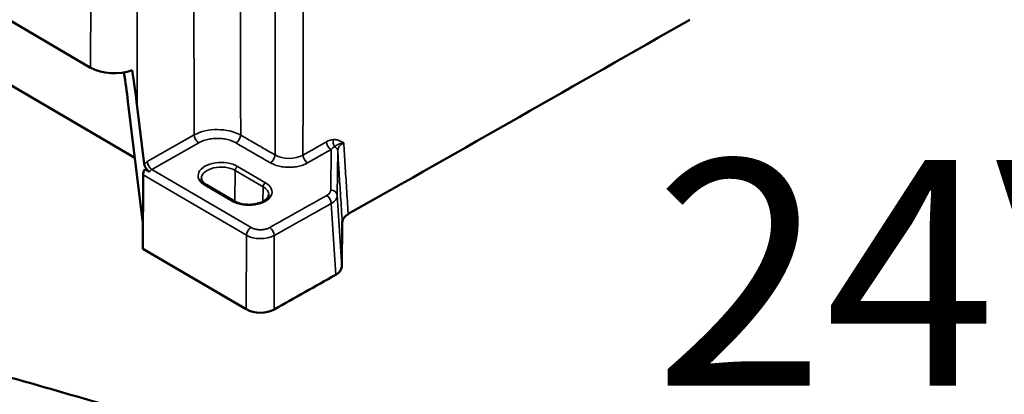
# Model space of a CAD drawing. Units: millimetres. Extents: x 4575 to 6468, y 1847 to 2892.
# Drawn here: x 5284 to 5433, y 2239 to 2295 of the extents above; entities that cross this region are included whole.
import ezdxf

# ---------------------------------------------------------------- set-up
doc = ezdxf.new("R2010")
doc.units = ezdxf.units.MM
doc.header["$LTSCALE"] = 5
doc.layers.add('Sichtbar (ISO)', color=7, linetype='Continuous', lineweight=50)
doc.layers.add('Sichtbar schmal (ISO)', color=7, linetype='Continuous', lineweight=35)
doc.styles.get("Standard").update_dxf_attribs({"font": 'ARIALUNI.TTF'})

msp = doc.modelspace()

# ---------------------------------------------------------------- linework, layer by layer
at = {"layer": 'Sichtbar (ISO)'}
for p, q in [((5294.56, 2288.12), (5233.39, 2323.89)), ((5301.27, 2274.48), (5243.32, 2308.37)), ((5300.22, 2282.99), (5302.49, 2264.55)), ((5301.62, 2282.18), (5302.69, 2273.53)), ((5303.46, 2272.33), (5302.79, 2272.72)), ((5302.49, 2260.67), (5302.5, 2271.89)), ((5312.11, 2270.35), (5316.33, 2267.89)), ((5332.61, 2257.96), (5332.68, 2264.73)), ((5302.49, 2260.67), (5318.15, 2251.51))]:
    msp.add_line(p, q, dxfattribs=at)
at = {"layer": 'Sichtbar (ISO)', "extrusion": (0, 0, -1)}
for centre, major_axis, ratio, start_param, end_param in [((-1545.34, 6327.41), (9879.44, 69.42), 0.57727, 0.797325, 0.804651), ((5298.12, 2290.16), (5, 0), 0.578934, 0.986725, 2.36125), ((5298.11, 2284.17), (2.3, -17.27), 0.111154, 4.539647, 4.795933), ((5298.11, 2284.16), (-3.83, 28.79), 0.111154, 1.460808, 1.65434), ((5303.21, 2272.25), (-0.463, -0.887), 0.610405, 0.863808, 1.800207), ((5335.69, 2264.71), (3, 0), 0.576643, 3.14751, 3.936523), ((5329.6, 2257.97), (3, 0), 0.576705, 0.005807, 0.796), ((-1658.67, 6393.44), (10010.11, 0), 0.57735, 0.797733, 0.799034), ((5320.29, 2252.73), (3, 0), 0.578922, 0.800448, 2.36128)]:
    msp.add_ellipse(centre, major_axis=major_axis, ratio=ratio, start_param=start_param, end_param=end_param, dxfattribs=at)
at = {"layer": 'Sichtbar (ISO)'}
for points, knots in [([(5840.19, 2201.42), (5836.6, 2199.92), (5832.92, 2198.72), (5825.55, 2196.92), (5821.88, 2196.29), (5814.33, 2195.5), (5810.45, 2195.35), (5802.29, 2195.49), (5797.99, 2195.82), (5788.71, 2197.02), (5783.71, 2197.96), (5772.67, 2200.61), (5766.59, 2202.43), (5756.61, 2205.93), (5752.76, 2207.41), (5744.45, 2210.83), (5739.98, 2212.82), (5730.24, 2217.46), (5724.97, 2220.15), (5713.4, 2226.44), (5707.1, 2230.11), (5693.16, 2238.7), (5685.52, 2243.72), (5668.57, 2255.5), (5659.27, 2262.38), (5638.68, 2278.45), (5627.48, 2287.78), (5605.85, 2306.73), (5595.42, 2316.36), (5575.76, 2335.34), (5566.53, 2344.68), (5549.53, 2362.62), (5541.71, 2371.27), (5526.98, 2388.18), (5520.08, 2396.45), (5506.74, 2412.88), (5500.31, 2421.04), (5487.49, 2437.5), (5481.07, 2445.89), (5471.32, 2458.29), (5468.05, 2462.39), (5459.89, 2472.36), (5454.97, 2478.12), (5446.78, 2487.04), (5443.54, 2490.4), (5437.53, 2496.22), (5434.77, 2498.74), (5429.47, 2503.23), (5426.93, 2505.23), (5421.95, 2508.82), (5419.52, 2510.43), (5414.67, 2513.29), (5412.25, 2514.54), (5407.64, 2516.56), (5405.44, 2517.35), (5401.42, 2518.41), (5399.58, 2518.75), (5396.33, 2519), (5394.9, 2518.99), (5391.25, 2518.58), (5389.04, 2517.96), (5385.51, 2516.06), (5384.11, 2515.01), (5381.74, 2512.53), (5380.73, 2511.15), (5379.03, 2508.05), (5378.33, 2506.33), (5377.33, 2502.94), (5376.98, 2501.32), (5376.71, 2499.6)], [4.020402, 4.020402, 4.020402, 4.020402, 5.571477, 5.571477, 7.033504, 7.033504, 8.505526, 8.505526, 10.068327, 10.068327, 11.813232, 11.813232, 13.861725, 13.861725, 15.128814, 15.128814, 16.579583, 16.579583, 18.270588, 18.270588, 20.279616, 20.279616, 22.714694, 22.714694, 25.724323, 25.724323, 29.498965, 29.498965, 33.296329, 33.296329, 37.093693, 37.093693, 40.891057, 40.891057, 44.688421, 44.688421, 48.485786, 48.485786, 52.28315, 52.28315, 54.181832, 54.181832, 57.000267, 57.000267, 58.828981, 58.828981, 60.362195, 60.362195, 61.748811, 61.748811, 63.056379, 63.056379, 64.356483, 64.356483, 65.556657, 65.556657, 66.571272, 66.571272, 67.373485, 67.373485, 68.649581, 68.649581, 69.599209, 69.599209, 70.487973, 70.487973, 71.384754, 71.384754, 72.107694, 72.107694, 72.107694, 72.107694]), ([(5715.51, 2296.61), (5712.51, 2295.41), (5709.46, 2294.44), (5703.42, 2293.03), (5700.41, 2292.57), (5694.51, 2292.1), (5691.62, 2292.08), (5685.79, 2292.42), (5682.86, 2292.78), (5676.82, 2293.91), (5673.71, 2294.7), (5667.14, 2296.76), (5663.67, 2298.08), (5656.1, 2301.41), (5652, 2303.52), (5642.71, 2308.87), (5637.52, 2312.28), (5628.72, 2318.65), (5625.11, 2321.43), (5616.92, 2328.07), (5612.34, 2332.01), (5601.54, 2341.78), (5595.31, 2347.76), (5581.92, 2361.17), (5574.75, 2368.68), (5553.22, 2391.77), (5538.83, 2407.93), (5517.28, 2431.46), (5510.11, 2439.18), (5495.8, 2454.08), (5488.67, 2461.25), (5474.46, 2474.74), (5467.4, 2481.05), (5454.54, 2491.53), (5448.74, 2495.88), (5439.18, 2502.25), (5435.42, 2504.55), (5429.03, 2508.08), (5426.41, 2509.42), (5419.41, 2512.68), (5415.03, 2514.4), (5409.11, 2516.24), (5407.61, 2516.67), (5406.11, 2517.06)], [3.864975, 3.864975, 3.864975, 3.864975, 5.046049, 5.046049, 6.200407, 6.200407, 7.306441, 7.306441, 8.42438, 8.42438, 9.612014, 9.612014, 10.939817, 10.939817, 12.511113, 12.511113, 14.50206, 14.50206, 15.88394, 15.88394, 17.632773, 17.632773, 20.004957, 20.004957, 22.723786, 22.723786, 28.161443, 28.161443, 30.880272, 30.880272, 33.5991, 33.5991, 36.317929, 36.317929, 38.580622, 38.580622, 40.048916, 40.048916, 41.068761, 41.068761, 42.763877, 42.763877, 43.335891, 43.335891, 43.335891, 43.335891]), ([(5844.78, 2193.6), (5841.12, 2192.01), (5837.34, 2190.68), (5829.42, 2188.52), (5825.27, 2187.71), (5816.75, 2186.64), (5812.37, 2186.39), (5803.22, 2186.41), (5798.43, 2186.73), (5788.2, 2187.97), (5782.73, 2188.97), (5770.77, 2191.79), (5764.25, 2193.72), (5753.64, 2197.43), (5749.58, 2198.98), (5740.85, 2202.58), (5736.18, 2204.66), (5726.06, 2209.48), (5720.6, 2212.28), (5708.67, 2218.78), (5702.2, 2222.55), (5687.94, 2231.36), (5680.15, 2236.49), (5662.91, 2248.48), (5653.49, 2255.47), (5632.66, 2271.75), (5621.35, 2281.17), (5599.52, 2300.32), (5589, 2310.04), (5569.16, 2329.21), (5559.85, 2338.64), (5542.69, 2356.76), (5534.8, 2365.5), (5519.93, 2382.58), (5512.96, 2390.93), (5499.53, 2407.49), (5493.06, 2415.7), (5480.2, 2432.22), (5473.77, 2440.61), (5464.1, 2452.92), (5460.86, 2456.97), (5453.18, 2466.34), (5448.73, 2471.57), (5441.29, 2479.74), (5438.32, 2482.86), (5432.86, 2488.25), (5430.38, 2490.57), (5425.67, 2494.69), (5423.45, 2496.52), (5419.14, 2499.79), (5417.06, 2501.26), (5412.99, 2503.87), (5411, 2505.02), (5407.28, 2506.92), (5405.54, 2507.69), (5402.39, 2508.84), (5400.98, 2509.26), (5397.28, 2510.03), (5395.24, 2510.07), (5392, 2509.44), (5390.77, 2508.83), (5388.78, 2506.94), (5387.95, 2505.8), (5386.81, 2503.21), (5386.42, 2502.07), (5386.01, 2500.38), (5385.92, 2499.98), (5385.84, 2499.57)], [3.875785, 3.875785, 3.875785, 3.875785, 5.298897, 5.298897, 6.798886, 6.798886, 8.322537, 8.322537, 9.941166, 9.941166, 11.740099, 11.740099, 13.836961, 13.836961, 15.124038, 15.124038, 16.591748, 16.591748, 18.296139, 18.296139, 20.314429, 20.314429, 22.754037, 22.754037, 25.76301, 25.76301, 29.532431, 29.532431, 33.329795, 33.329795, 37.127159, 37.127159, 40.924523, 40.924523, 44.721888, 44.721888, 48.519252, 48.519252, 52.316616, 52.316616, 54.215298, 54.215298, 56.826, 56.826, 58.568215, 58.568215, 60.023037, 60.023037, 61.330934, 61.330934, 62.559734, 62.559734, 63.760295, 63.760295, 64.877591, 64.877591, 65.879985, 65.879985, 67.681595, 67.681595, 69.454974, 69.454974, 70.820855, 70.820855, 71.628769, 71.628769, 71.862881, 71.862881, 71.862881, 71.862881]), ([(5302.69, 2273.53), (5302.7, 2273.42), (5302.73, 2273.31), (5302.83, 2273.07), (5302.89, 2272.95), (5303.04, 2272.72), (5303.12, 2272.62), (5303.29, 2272.45), (5303.38, 2272.38), (5303.46, 2272.33)], [0.000001, 0.000001, 0.000001, 0.000001, 0.0405402, 0.0405402, 0.0814386, 0.0814386, 0.1219337, 0.1219337, 0.1576252, 0.1576252, 0.1576252, 0.1576252]), ([(5312.11, 2270.35), (5312, 2270.41), (5311.91, 2270.48), (5311.74, 2270.61), (5311.67, 2270.68), (5311.55, 2270.82), (5311.5, 2270.89), (5311.42, 2271.02), (5311.4, 2271.08), (5311.36, 2271.2), (5311.35, 2271.26), (5311.35, 2271.32)], [1.5707963, 1.5707963, 1.5707963, 1.5707963, 1.7241293, 1.7241293, 1.8774623, 1.8774623, 2.0307953, 2.0307953, 2.1841283, 2.1841283, 2.3374614, 2.3374614, 2.3374614, 2.3374614]), ([(5321.55, 2268.86), (5321.55, 2268.68), (5321.47, 2268.48), (5321.16, 2268.14), (5320.99, 2268), (5320.58, 2267.76), (5320.33, 2267.66), (5319.79, 2267.49), (5319.5, 2267.43), (5318.87, 2267.35), (5318.55, 2267.35), (5317.91, 2267.38), (5317.59, 2267.43), (5317.02, 2267.57), (5316.75, 2267.67), (5316.45, 2267.82), (5316.39, 2267.85), (5316.33, 2267.89)], [5.50374, 5.50374, 5.50374, 5.50374, 5.973788, 5.973788, 6.275501, 6.275501, 6.567707, 6.567707, 6.864723, 6.864723, 7.165583, 7.165583, 7.466993, 7.466993, 7.765471, 7.765471, 7.853982, 7.853982, 7.853982, 7.853982]), ([(5262.08, 2247.16), (5265.54, 2246.1), (5269.14, 2245.03), (5282.94, 2240.99), (5293.82, 2237.94), (5318.89, 2230.63), (5333.22, 2226.3), (5362.02, 2217.25), (5376.48, 2212.54), (5405.15, 2202.82), (5419.35, 2197.81), (5447.12, 2187.59), (5460.68, 2182.38), (5486.76, 2171.83), (5499.28, 2166.49), (5522.91, 2155.78), (5534.01, 2150.4), (5548.77, 2142.66), (5553.14, 2140.27), (5564.34, 2133.89), (5570.8, 2129.92), (5581.02, 2123), (5585.05, 2120.05), (5591.66, 2114.72), (5594.38, 2112.34), (5598.9, 2107.95), (5600.78, 2105.93), (5603.93, 2102.14), (5605.24, 2100.36), (5607.39, 2097.01), (5608.26, 2095.42), (5610.29, 2091), (5611.15, 2088.13), (5611.68, 2082.9), (5611.56, 2080.56), (5610.57, 2076.17), (5609.77, 2074.11), (5607.46, 2070.04), (5605.91, 2068.04), (5601.84, 2063.93), (5599.2, 2061.87), (5592.46, 2057.61), (5588.18, 2055.46), (5580.49, 2052.32), (5577.56, 2051.26), (5571.71, 2049.37), (5568.83, 2048.54), (5563.3, 2047.13), (5560.68, 2046.54), (5553.46, 2045.1), (5548.74, 2044.38), (5540.38, 2043.51), (5536.81, 2043.26), (5530.35, 2043.07), (5527.46, 2043.07), (5523.27, 2043.21), (5521.97, 2043.28), (5520.68, 2043.36)], [14.239176, 14.239176, 14.239176, 14.239176, 15.333858, 15.333858, 18.309439, 18.309439, 22.115421, 22.115421, 25.921403, 25.921403, 29.727386, 29.727386, 33.533368, 33.533368, 37.339351, 37.339351, 41.145333, 41.145333, 42.842258, 42.842258, 45.691937, 45.691937, 47.828866, 47.828866, 49.564106, 49.564106, 51.039246, 51.039246, 52.326241, 52.326241, 53.460203, 53.460203, 55.459764, 55.459764, 57.050479, 57.050479, 58.526219, 58.526219, 60.120181, 60.120181, 61.992129, 61.992129, 64.207055, 64.207055, 65.433287, 65.433287, 66.519608, 66.519608, 67.442251, 67.442251, 69.000136, 69.000136, 70.12637, 70.12637, 71.017142, 71.017142, 71.415834, 71.415834, 71.415834, 71.415834])]:
    msp.add_open_spline(points, degree=3, knots=knots, dxfattribs=at)
at = {"layer": 'Sichtbar schmal (ISO)'}
for p, q in [((5294.57, 2302.05), (5294.56, 2288.12)), ((5301.63, 2302.02), (5301.62, 2282.18)), ((5310.25, 2277.93), (5303.14, 2273.88)), ((5310.95, 2276.75), (5303.84, 2272.69)), ((5330.99, 2275.7), (5330.93, 2269.56)), ((5332, 2275.51), (5331.92, 2268.79)), ((5318.87, 2263.9), (5303.84, 2272.69)), ((5316.4, 2267.84), (5316.47, 2272.56)), ((5320.69, 2270.09), (5316.47, 2272.56)), ((5321.04, 2270.69), (5316.83, 2273.16)), ((5318.16, 2262.72), (5302.5, 2271.89)), ((5311.86, 2270.33), (5316.07, 2267.86)), ((5320.69, 2270.09), (5320.65, 2267.81)), ((5332.61, 2257.96), (5331.92, 2268.79)), ((5331.7, 2256.73), (5331.02, 2267.56)), ((5318.15, 2251.51), (5318.16, 2262.72)), ((5322.37, 2251.49), (5322.38, 2262.7))]:
    msp.add_line(p, q, dxfattribs=at)
at = {"layer": 'Sichtbar schmal (ISO)', "extrusion": (0, 0, -1)}
for centre, major_axis, ratio, start_param, end_param in [((5313.76, 2275.91), (5, 0), 0.566592, 3.934869, 5.499107), ((5310.95, 2277.56), (-0.495, 0.869), 0.573649, 3.923816, 5.442252), ((5316.59, 2277.55), (0.502, 0.865), 0.578741, 0.833131, 2.354986), ((5905.13, 2589.14), (2390.31, -1298.24), 0.20609, 1.704295, 1.706531), ((5330.28, 2275.14), (-1.77, -1.87), 0.535275, 2.090109, 2.637078), ((5330.99, 2276.52), (-0.492, 0.87), 0.571481, 3.921985, 5.444196), ((5332.05, 2276.86), (-0.042, 0.999), 0.745521, 3.977214, 5.125032), ((5335.01, 2275.46), (3.01, -0.07), 0.580642, 3.134462, 3.922389), ((4784.48, 2575), (2340.92, 1246.04), 0.19811, 1.441548, 1.443104), ((5330.99, 2274.81), (-0.91, -1.42), 0.318527, 2.036234, 2.587817), ((5331, 2275.48), (1, -0.011), 0.81648, 5.255351, 6.221789), ((5303.37, 2271.42), (0.73, 2.62), 0.616463, 5.461561, 5.72506), ((5303.84, 2273.51), (-0.495, 0.869), 0.573649, 3.923816, 5.442253), ((5314.34, 2271.74), (-3.49, 0), 0.57735, 5.504177, 8.64577), ((5321.8, 2274.52), (0.501, 0.865), 0.57843, 0.832613, 2.355257), ((5324.64, 2276.16), (3, 0), 0.597985, 0.797206, 2.357078), ((5327.43, 2274.5), (-0.492, 0.871), 0.571268, 3.921806, 5.444503), ((5303.91, 2271.84), (0.416, 0.912), 0.637463, 4.976623, 5.558958), ((5314.34, 2271.34), (-2.99, 0), 0.57735, 6.270842, 8.64577), ((5316.83, 2272.75), (-0.252, -0.432), 0.581028, 0.799636, 2.352979), ((5318.56, 2269.28), (3.49, 0), 0.57735, 5.504177, 8.64577), ((5321.04, 2270.29), (-0.252, -0.432), 0.581028, 0.799636, 2.352979), ((5311.86, 2269.92), (0.252, 0.432), 0.581028, 5.494572, 6.283185), ((5318.56, 2268.88), (2.99, 0), 0.57735, 5.504177, 6.295528), ((5330.93, 2268.75), (1, -0.011), 0.81648, 4.703352, 6.221789), ((5316.07, 2267.45), (0.252, 0.432), 0.581028, 5.494572, 6.283185), ((-1658.67, 6404.87), (-10008.43, 0), 0.57735, 3.939354, 3.940558), ((5330.32, 2267.93), (0.491, -0.871), 0.570169, 3.920885, 5.439322), ((5328.93, 2268.75), (3, 0.06), 0.571215, 0.018845, 0.809621), ((-1658.67, 6404.09), (-10009.42, 0), 0.57735, 3.939354, 3.940558), ((5318.87, 2263.09), (-0.505, -0.863), 0.581028, 0.834543, 2.352979), ((5321.69, 2263.07), (0.49, -0.872), 0.569464, 3.920298, 5.438735), ((5320.29, 2263.9), (3, 0), 0.557824, 0.800173, 2.361089)]:
    msp.add_ellipse(centre, major_axis=major_axis, ratio=ratio, start_param=start_param, end_param=end_param, dxfattribs=at)
at = {"layer": 'Sichtbar schmal (ISO)'}
for points, knots in [([(5310.25, 2277.93), (5310.24, 2279.86), (5310.24, 2281.82), (5310.23, 2283.81), (5310.23, 2284.87), (5310.23, 2285.95), (5310.23, 2287.02), (5310.22, 2289.69), (5310.21, 2292.39), (5310.21, 2295.19), (5310.2, 2295.64), (5310.2, 2296.1), (5310.2, 2296.56), (5310.19, 2299.85), (5310.19, 2303.31), (5310.18, 2306.89)], [0, 0, 0, 0, 0.217211, 0.217211, 0.217211, 0.333333, 0.333333, 0.333333, 0.620419, 0.620419, 0.620419, 0.666667, 0.666667, 0.666667, 1, 1, 1, 1]), ([(5317.3, 2277.92), (5317.29, 2280.87), (5317.28, 2283.91), (5317.28, 2287), (5317.27, 2290.09), (5317.26, 2293.23), (5317.26, 2296.53), (5317.25, 2299.82), (5317.24, 2303.28), (5317.24, 2306.86)], [0, 0, 0, 0, 0.333333, 0.333333, 0.333333, 0.666667, 0.666667, 0.666667, 1, 1, 1, 1]), ([(5322.52, 2303.77), (5322.52, 2301.55), (5322.52, 2299.3), (5322.52, 2297.01), (5322.52, 2294.73), (5322.52, 2292.41), (5322.52, 2290.04), (5322.52, 2287.66), (5322.51, 2285.23), (5322.51, 2282.71), (5322.51, 2280.19), (5322.51, 2277.58), (5322.51, 2274.89)], [0, 0, 0, 0, 0.25, 0.25, 0.25, 0.5, 0.5, 0.5, 0.75, 0.75, 0.75, 1, 1, 1, 1]), ([(5326.75, 2303.75), (5326.75, 2301.54), (5326.75, 2299.28), (5326.75, 2297), (5326.75, 2294.71), (5326.75, 2292.4), (5326.74, 2290.02), (5326.74, 2287.65), (5326.74, 2285.22), (5326.74, 2282.69), (5326.74, 2280.17), (5326.73, 2277.56), (5326.73, 2274.88)], [0, 0, 0, 0, 0.25, 0.25, 0.25, 0.5, 0.5, 0.5, 0.75, 0.75, 0.75, 1, 1, 1, 1]), ([(5316.59, 2276.73), (5316.48, 2276.79), (5316.37, 2276.85), (5316.25, 2276.91), (5316.14, 2276.96), (5316.02, 2277.01), (5315.89, 2277.06), (5315.77, 2277.1), (5315.64, 2277.14), (5315.5, 2277.18), (5315.37, 2277.22), (5315.23, 2277.25), (5315.09, 2277.28), (5314.95, 2277.31), (5314.81, 2277.33), (5314.67, 2277.35), (5314.52, 2277.37), (5314.38, 2277.39), (5314.23, 2277.4), (5314.08, 2277.41), (5313.93, 2277.41), (5313.79, 2277.41), (5313.64, 2277.41), (5313.49, 2277.41), (5313.34, 2277.4), (5313.2, 2277.39), (5313.05, 2277.38), (5312.91, 2277.36), (5312.76, 2277.34), (5312.62, 2277.32), (5312.48, 2277.29), (5312.34, 2277.26), (5312.2, 2277.23), (5312.07, 2277.2), (5311.93, 2277.16), (5311.8, 2277.12), (5311.67, 2277.07), (5311.54, 2277.03), (5311.41, 2276.98), (5311.29, 2276.92), (5311.17, 2276.87), (5311.06, 2276.81), (5310.95, 2276.75)], [0, 0, 0, 0, 0.071429, 0.071429, 0.071429, 0.142857, 0.142857, 0.142857, 0.214286, 0.214286, 0.214286, 0.285714, 0.285714, 0.285714, 0.357143, 0.357143, 0.357143, 0.428571, 0.428571, 0.428571, 0.5, 0.5, 0.5, 0.571429, 0.571429, 0.571429, 0.642857, 0.642857, 0.642857, 0.714286, 0.714286, 0.714286, 0.785714, 0.785714, 0.785714, 0.857143, 0.857143, 0.857143, 0.928571, 0.928571, 0.928571, 1, 1, 1, 1]), ([(5322.51, 2274.89), (5321.93, 2275.23), (5321.35, 2275.56), (5320.77, 2275.9), (5320.19, 2276.24), (5319.61, 2276.57), (5319.03, 2276.91), (5318.45, 2277.24), (5317.88, 2277.58), (5317.3, 2277.92)], [0, 0, 0, 0, 0.333333, 0.333333, 0.333333, 0.666667, 0.666667, 0.666667, 1, 1, 1, 1]), ([(5332.9, 2276.74), (5332.81, 2276.79), (5332.72, 2276.84), (5332.64, 2276.88), (5332.55, 2276.93), (5332.47, 2276.97), (5332.39, 2277.01), (5332.31, 2277.04), (5332.23, 2277.07), (5332.16, 2277.1), (5332.08, 2277.13), (5332.01, 2277.15), (5331.94, 2277.17), (5331.87, 2277.19), (5331.8, 2277.2), (5331.73, 2277.21), (5331.67, 2277.22), (5331.6, 2277.23), (5331.54, 2277.23), (5331.48, 2277.24), (5331.41, 2277.24), (5331.35, 2277.23)], [0, 0, 0, 0, 0.142857, 0.142857, 0.142857, 0.285714, 0.285714, 0.285714, 0.428571, 0.428571, 0.428571, 0.571429, 0.571429, 0.571429, 0.714286, 0.714286, 0.714286, 0.857143, 0.857143, 0.857143, 1, 1, 1, 1]), ([(5332.9, 2276.74), (5332.84, 2276.73), (5332.78, 2276.72), (5332.73, 2276.7), (5332.67, 2276.69), (5332.6, 2276.67), (5332.55, 2276.66), (5332.53, 2276.66), (5332.51, 2276.65), (5332.5, 2276.65), (5332.42, 2276.63), (5332.35, 2276.6), (5332.28, 2276.58), (5332.28, 2276.58), (5332.27, 2276.57), (5332.26, 2276.57), (5332.2, 2276.55), (5332.14, 2276.52), (5332.09, 2276.5), (5332.07, 2276.49), (5332.06, 2276.49), (5332.04, 2276.48), (5331.99, 2276.46), (5331.94, 2276.43), (5331.9, 2276.41), (5331.89, 2276.41), (5331.88, 2276.4), (5331.87, 2276.4), (5331.82, 2276.37), (5331.78, 2276.34), (5331.74, 2276.32), (5331.73, 2276.31), (5331.72, 2276.31), (5331.71, 2276.3), (5331.68, 2276.28), (5331.65, 2276.26), (5331.62, 2276.24), (5331.59, 2276.22), (5331.56, 2276.19), (5331.52, 2276.17)], [0, 0, 0, 0, 0.064004, 0.064004, 0.064004, 0.142857, 0.142857, 0.142857, 0.163747, 0.163747, 0.163747, 0.272704, 0.272704, 0.272704, 0.285714, 0.285714, 0.285714, 0.396883, 0.396883, 0.396883, 0.428571, 0.428571, 0.428571, 0.549039, 0.549039, 0.549039, 0.571429, 0.571429, 0.571429, 0.714286, 0.714286, 0.714286, 0.744625, 0.744625, 0.744625, 0.857143, 0.857143, 0.857143, 1, 1, 1, 1]), ([(5332.9, 2276.74), (5332.97, 2275.64), (5333.04, 2274.51), (5333.11, 2273.36), (5333.19, 2272.2), (5333.26, 2271.03), (5333.34, 2269.8), (5333.42, 2268.56), (5333.5, 2267.28), (5333.58, 2265.95)], [0, 0, 0, 0, 0.333333, 0.333333, 0.333333, 0.666667, 0.666667, 0.666667, 1, 1, 1, 1]), ([(5332, 2275.51), (5332.06, 2274.57), (5332.12, 2273.6), (5332.18, 2272.61), (5332.19, 2272.45), (5332.2, 2272.29), (5332.21, 2272.13), (5332.28, 2271.01), (5332.36, 2269.87), (5332.43, 2268.68), (5332.43, 2268.64), (5332.44, 2268.61), (5332.44, 2268.57), (5332.52, 2267.34), (5332.6, 2266.06), (5332.68, 2264.73)], [0, 0, 0, 0, 0.287747, 0.287747, 0.287747, 0.333333, 0.333333, 0.333333, 0.657102, 0.657102, 0.657102, 0.666667, 0.666667, 0.666667, 1, 1, 1, 1]), ([(5327.43, 2273.69), (5327.32, 2273.63), (5327.21, 2273.57), (5327.09, 2273.52), (5326.97, 2273.46), (5326.85, 2273.42), (5326.73, 2273.37), (5326.61, 2273.33), (5326.48, 2273.29), (5326.34, 2273.25), (5326.21, 2273.21), (5326.07, 2273.18), (5325.93, 2273.15), (5325.8, 2273.13), (5325.66, 2273.1), (5325.51, 2273.08), (5325.37, 2273.07), (5325.22, 2273.05), (5325.08, 2273.04), (5324.93, 2273.03), (5324.79, 2273.03), (5324.64, 2273.03), (5324.49, 2273.03), (5324.35, 2273.03), (5324.2, 2273.04), (5324.06, 2273.05), (5323.91, 2273.06), (5323.77, 2273.08), (5323.62, 2273.1), (5323.48, 2273.12), (5323.34, 2273.15), (5323.21, 2273.18), (5323.07, 2273.21), (5322.94, 2273.25), (5322.8, 2273.28), (5322.67, 2273.32), (5322.54, 2273.37), (5322.41, 2273.42), (5322.28, 2273.47), (5322.16, 2273.53), (5322.03, 2273.58), (5321.92, 2273.64), (5321.8, 2273.71)], [0, 0, 0, 0, 0.071429, 0.071429, 0.071429, 0.142857, 0.142857, 0.142857, 0.214286, 0.214286, 0.214286, 0.285714, 0.285714, 0.285714, 0.357143, 0.357143, 0.357143, 0.428571, 0.428571, 0.428571, 0.5, 0.5, 0.5, 0.571429, 0.571429, 0.571429, 0.642857, 0.642857, 0.642857, 0.714286, 0.714286, 0.714286, 0.785714, 0.785714, 0.785714, 0.857143, 0.857143, 0.857143, 0.928571, 0.928571, 0.928571, 1, 1, 1, 1]), ([(5330.93, 2269.56), (5330.93, 2269.52), (5330.92, 2269.47), (5330.91, 2269.43), (5330.9, 2269.39), (5330.89, 2269.35), (5330.87, 2269.31), (5330.86, 2269.27), (5330.84, 2269.23), (5330.81, 2269.19), (5330.79, 2269.15), (5330.76, 2269.11), (5330.73, 2269.07), (5330.7, 2269.04), (5330.66, 2269), (5330.62, 2268.96), (5330.58, 2268.92), (5330.54, 2268.89), (5330.49, 2268.85), (5330.44, 2268.81), (5330.38, 2268.78), (5330.32, 2268.75)], [0, 0, 0, 0, 0.1428571, 0.1428571, 0.1428571, 0.2857143, 0.2857143, 0.2857143, 0.4285714, 0.4285714, 0.4285714, 0.5714286, 0.5714286, 0.5714286, 0.7142857, 0.7142857, 0.7142857, 0.8571429, 0.8571429, 0.8571429, 1, 1, 1, 1]), ([(5321.69, 2263.89), (5321.63, 2263.85), (5321.57, 2263.82), (5321.5, 2263.79), (5321.44, 2263.77), (5321.37, 2263.74), (5321.31, 2263.72), (5321.24, 2263.7), (5321.17, 2263.68), (5321.1, 2263.66), (5321.02, 2263.64), (5320.95, 2263.62), (5320.87, 2263.61), (5320.8, 2263.6), (5320.72, 2263.59), (5320.64, 2263.58), (5320.57, 2263.57), (5320.49, 2263.56), (5320.41, 2263.56), (5320.33, 2263.56), (5320.25, 2263.56), (5320.17, 2263.56), (5320.09, 2263.56), (5320.02, 2263.57), (5319.94, 2263.58), (5319.86, 2263.59), (5319.78, 2263.6), (5319.71, 2263.61), (5319.63, 2263.62), (5319.56, 2263.64), (5319.49, 2263.66), (5319.42, 2263.68), (5319.34, 2263.7), (5319.27, 2263.72), (5319.2, 2263.75), (5319.13, 2263.77), (5319.07, 2263.8), (5319, 2263.83), (5318.93, 2263.87), (5318.87, 2263.9)], [0, 0, 0, 0, 0.0769231, 0.0769231, 0.0769231, 0.1538462, 0.1538462, 0.1538462, 0.2307692, 0.2307692, 0.2307692, 0.3076923, 0.3076923, 0.3076923, 0.3846154, 0.3846154, 0.3846154, 0.4615385, 0.4615385, 0.4615385, 0.5384615, 0.5384615, 0.5384615, 0.6153846, 0.6153846, 0.6153846, 0.6923077, 0.6923077, 0.6923077, 0.7692308, 0.7692308, 0.7692308, 0.8461538, 0.8461538, 0.8461538, 0.9230769, 0.9230769, 0.9230769, 1, 1, 1, 1])]:
    msp.add_open_spline(points, degree=3, knots=knots, dxfattribs=at)
msp.add_open_spline([(5330.29, 2276.89), (5329.11, 2276.22), (5327.92, 2275.55), (5326.73, 2274.88)], degree=3, dxfattribs=at)

# ---------------------------------------------------------------- texts
msp.add_text('24V DC ', height=34.203).set_placement((5379.92, 2239.93))

doc.saveas('drawing.dxf')
